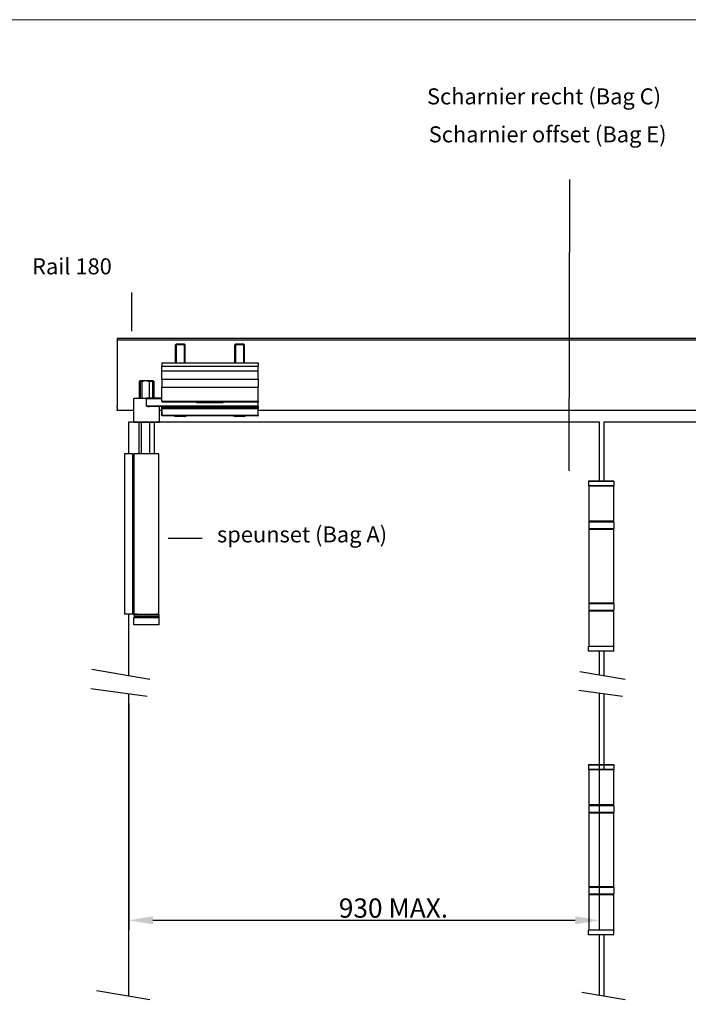
# Model space of a CAD drawing. Units: millimetres. Extents: x 1600 to 3531, y 398 to 2989.
# Drawn here: x 2253 to 2669, y 958 to 1572 of the extents above; entities that cross this region are included whole.
import ezdxf

# ---------------------------------------------------------------- set-up
doc = ezdxf.new("R2010")
doc.units = ezdxf.units.MM
doc.header["$LTSCALE"] = 6
for name, color, linetype in [('Border', 7, 'Continuous'), ('Dims', 7, 'Continuous'), ('Notes', 7, 'Continuous')]:
    doc.layers.add(name, color=color, linetype=linetype)
for name, color, linetype, lineweight in [('Threads(ISO)', 7, 'Continuous', 25), ('Visible Edges(ISO)', 7, 'Continuous', 50), ('Visible Tangent Edges(ISO)', 7, 'Continuous', 50)]:
    doc.layers.add(name, color=color, linetype=linetype, lineweight=lineweight)
doc.styles.add('Current-BSI', font='arial.ttf')
doc.styles.get("Standard").update_dxf_attribs({"font": 'monotxt.shx'})
doc.dimstyles.new('DEFAULT-ISO', dxfattribs={"dimscale": 6, "dimtxt": 3.5, "dimasz": 2.5, "dimexe": 3.175, "dimexo": 1, "dimgap": 0.762, "dimtad": 1, "dimrnd": 1e-08, "dimzin": 0, "dimdsep": 46, "dimtxsty": 'Current-BSI', "dimcen": 0.09, "dimdle": 10, "dimclrd": 7, "dimclre": 7, "dimclrt": 7, "dimazin": 0, "dimtfac": 1, "dimtmove": 0, "dimatfit": 3, "dimfxl": 1, "dimtolj": 1, "dimtzin": 0, "dimlwd": 25, "dimlwe": 25, "dimarcsym": 0})

# ---------------------------------------------------------------- blocks, each defined once
blk = doc.blocks.new('*D127')
at = {"layer": 'Defpoints', "color": 0, "linetype": 'ByBlock', "transparency": 16777216}
for p in [(2320.65, 1151.59), (2613.87, 1152), (2613.87, 1010.3)]:
    blk.add_point(p, dxfattribs=at)
at = {"layer": 'Dims', "color": 7, "linetype": 'ByBlock', "lineweight": 25, "transparency": 16777216}
for p, q in [((2320.65, 1145.59), (2320.65, 1004.3)), ((2613.87, 1146), (2613.87, 1004.3)), ((2335.65, 1010.3), (2598.87, 1010.3))]:
    blk.add_line(p, q, dxfattribs=at)
at = {"layer": 'Dims', "color": 7, "linetype": 'ByBlock', "transparency": 16777216}
for points in [[(2335.65, 1012.8), (2335.65, 1007.8), (2320.65, 1010.3)], [(2598.87, 1012.8), (2598.87, 1007.8), (2613.87, 1010.3)]]:
    blk.add_solid(points, dxfattribs=at)
at = {"layer": 'Dims', "color": 7, "linetype": 'ByBlock', "lineweight": -2, "transparency": 16777216, "insert": (2485.58, 1017.93), "char_height": 12, "attachment_point": 5, "style": 'Current-BSI'}
blk.add_mtext('\\A1;930 MAX.', dxfattribs=at)

msp = doc.modelspace()

# ---------------------------------------------------------------- linework, layer by layer
at = {"linetype": 'ByBlock', "lineweight": -2}
for points in [[(2297.609, 1166.835), (2333.764, 1160.728)], [(2601.7, 1165.505), (2629.982, 1160.728)], [(2296.942, 1154.84), (2332.125, 1150.018)], [(2601.08, 1153.755), (2628.343, 1150.018)], [(2300.517, 966.469), (2333.764, 960.853)], [(2603.086, 965.397), (2629.982, 960.853)]]:
    msp.add_lwpolyline(points, dxfattribs=at)
at = {"layer": 'Border', "lineweight": 0}
msp.add_lwpolyline([(3260.005, 398.148), (3260.005, 1571.949), (1599.915, 1571.949), (1599.915, 398.148)], close=True, dxfattribs=at)
at = {"layer": 'Notes', "linetype": 'ByBlock', "lineweight": -2}
for p, q in [((2595.296, 1472.26), (2594.946, 1290.641)), ((2322.31, 1401.736), (2322.263, 1377.678)), ((2366.349, 1248.346), (2345.189, 1248.346))]:
    msp.add_line(p, q, dxfattribs=at)
at = {"layer": 'Threads(ISO)', "linetype": 'ByBlock', "lineweight": -2}
for p, q in [((2350.253, 1357.866), (2350.253, 1369.852)), ((2355.055, 1369.852), (2355.055, 1357.866)), ((2387.253, 1357.866), (2387.253, 1369.852)), ((2392.055, 1369.852), (2392.055, 1357.866)), ((2327.898, 1335.866), (2327.898, 1346.866)), ((2335.41, 1346.866), (2335.41, 1335.866))]:
    msp.add_line(p, q, dxfattribs=at)
at = {"layer": 'Visible Edges(ISO)', "linetype": 'ByBlock', "lineweight": -2}
for p, q in [((2313.454, 1373.166), (2313.454, 1331.166)), ((2509.397, 1373.166), (2313.454, 1373.166)), ((2350.267, 1369.866), (2349.654, 1369.253)), ((2350.267, 1369.866), (2355.041, 1369.866)), ((2355.041, 1369.866), (2355.654, 1369.253)), ((2387.267, 1369.866), (2386.654, 1369.253)), ((2387.267, 1369.866), (2392.041, 1369.866)), ((2392.041, 1369.866), (2392.654, 1369.253)), ((2816.872, 1373.166), (2509.397, 1373.166)), ((2355.654, 1369.253), (2349.654, 1369.253)), ((2349.654, 1357.866), (2349.654, 1369.253)), ((2355.654, 1357.866), (2355.654, 1369.253)), ((2392.654, 1369.253), (2386.654, 1369.253)), ((2386.654, 1357.866), (2386.654, 1369.253)), ((2392.654, 1357.866), (2392.654, 1369.253)), ((2341.154, 1357.866), (2341.154, 1355.866)), ((2341.154, 1357.866), (2401.154, 1357.866)), ((2401.154, 1357.866), (2401.154, 1355.866)), ((2341.154, 1352.866), (2341.154, 1355.866)), ((2341.154, 1347.866), (2341.154, 1352.866)), ((2401.154, 1352.866), (2401.154, 1355.866)), ((2401.154, 1347.866), (2401.154, 1352.866)), ((2327.654, 1346.866), (2327.154, 1346.366)), ((2328.941, 1346.366), (2327.154, 1346.366)), ((2327.154, 1346.366), (2327.154, 1335.866)), ((2327.654, 1346.866), (2330.45, 1346.866)), ((2328.941, 1335.866), (2328.941, 1346.366)), ((2330.45, 1346.866), (2331.697, 1346.866)), ((2331.697, 1346.866), (2335.654, 1346.866)), ((2333.205, 1346.366), (2333.205, 1335.866)), ((2336.154, 1346.366), (2333.205, 1346.366)), ((2335.654, 1346.866), (2336.154, 1346.366)), ((2336.154, 1346.366), (2336.154, 1335.866)), ((2341.154, 1347.866), (2401.154, 1347.866)), ((2341.154, 1347.866), (2341.154, 1342.866)), ((2401.154, 1347.866), (2401.154, 1342.866)), ((2341.154, 1334.116), (2341.154, 1342.866)), ((2401.154, 1334.116), (2401.154, 1342.866)), ((2323.654, 1320.966), (2323.654, 1335.766)), ((2323.754, 1335.866), (2331.654, 1335.866)), ((2341.154, 1335.866), (2331.654, 1335.866)), ((2341.154, 1334.116), (2341.154, 1333.616)), ((2341.154, 1333.616), (2401.154, 1333.616)), ((2362.904, 1333.366), (2362.904, 1333.616)), ((2379.304, 1333.266), (2363.004, 1333.266)), ((2366.904, 1333.266), (2366.904, 1333.616)), ((2375.404, 1333.266), (2375.404, 1333.616)), ((2379.404, 1333.616), (2379.404, 1333.366)), ((2401.154, 1334.116), (2401.154, 1333.616)), ((2401.154, 1330.966), (2401.154, 1333.616)), ((2313.454, 1330.166), (2313.454, 1331.166)), ((2313.454, 1330.166), (2313.454, 1329.624)), ((2313.454, 1329.624), (2313.454, 1328.708)), ((2313.454, 1328.166), (2313.454, 1328.708)), ((2323.654, 1328.166), (2313.454, 1328.166)), ((2333.443, 1330.866), (2341.254, 1330.866)), ((2339.654, 1320.966), (2339.654, 1330.766)), ((2341.254, 1328.166), (2339.654, 1328.166)), ((2341.154, 1330.366), (2341.154, 1330.766)), ((2341.154, 1330.366), (2341.154, 1330.016)), ((2341.154, 1329.416), (2341.154, 1330.016)), ((2341.154, 1329.416), (2341.154, 1325.166)), ((2401.054, 1330.866), (2341.254, 1330.866)), ((2401.054, 1330.116), (2341.254, 1330.116)), ((2513.454, 1328.166), (2401.054, 1328.166)), ((2401.154, 1330.766), (2401.154, 1330.366)), ((2401.154, 1330.016), (2401.154, 1330.366)), ((2401.154, 1330.016), (2401.154, 1329.416)), ((2401.154, 1325.166), (2401.154, 1329.416)), ((2816.872, 1328.166), (2513.454, 1328.166)), ((2320.654, 1301.166), (2320.654, 1321.166)), ((2320.654, 1321.166), (2323.654, 1321.166)), ((2339.554, 1320.866), (2323.754, 1320.866)), ((2326.954, 1320.866), (2326.954, 1301.166)), ((2328.554, 1301.166), (2328.554, 1320.866)), ((2333.592, 1320.866), (2333.592, 1301.166)), ((2336.354, 1320.866), (2336.354, 1301.166)), ((2339.654, 1321.166), (2514.14, 1321.166)), ((2341.154, 1324.966), (2341.154, 1325.166)), ((2401.054, 1324.866), (2341.254, 1324.866)), ((2355.279, 1324.566), (2350.029, 1324.566)), ((2392.279, 1324.566), (2387.029, 1324.566)), ((2401.154, 1325.166), (2401.154, 1324.966)), ((2514.14, 1321.166), (2613.872, 1321.166)), ((2613.872, 1321.166), (2613.872, 1284.066)), ((2616.872, 1321.166), (2816.872, 1321.166)), ((2616.872, 1284.066), (2616.872, 1321.166)), ((2322.854, 1301.166), (2317.854, 1301.166)), ((2317.854, 1301.166), (2317.854, 1201.166)), ((2322.854, 1301.166), (2323.879, 1301.166)), ((2339.379, 1301.166), (2323.879, 1301.166)), ((2323.879, 1201.166), (2323.879, 1301.166)), ((2339.379, 1201.166), (2339.379, 1301.166)), ((2607.309, 1284.166), (2607.209, 1284.066)), ((2623.009, 1284.066), (2607.209, 1284.066)), ((2622.909, 1284.166), (2623.009, 1284.066)), ((2322.854, 1201.166), (2317.854, 1201.166)), ((2320.654, 1162.942), (2320.654, 1201.166)), ((2322.854, 1201.166), (2323.879, 1201.166)), ((2323.804, 1199.166), (2339.504, 1199.166)), ((2323.804, 1194.666), (2323.804, 1199.166)), ((2325.971, 1201.166), (2323.879, 1201.166)), ((2323.954, 1201.066), (2323.954, 1200.266)), ((2323.954, 1200.066), (2323.954, 1199.266)), ((2324.054, 1200.166), (2339.254, 1200.166)), ((2325.971, 1201.166), (2338.222, 1201.166)), ((2339.379, 1201.166), (2338.222, 1201.166)), ((2339.354, 1201.066), (2339.354, 1200.266)), ((2339.354, 1200.066), (2339.354, 1199.266)), ((2339.504, 1194.666), (2339.504, 1199.166)), ((2339.504, 1194.666), (2323.804, 1194.666)), ((2607.309, 1181.166), (2607.209, 1181.066)), ((2607.209, 1178.266), (2607.209, 1181.066)), ((2607.309, 1181.166), (2622.909, 1181.166)), ((2613.872, 1181.166), (2613.872, 1181.066)), ((2616.872, 1181.066), (2616.872, 1181.166)), ((2622.909, 1181.166), (2623.009, 1181.066)), ((2623.009, 1178.266), (2623.009, 1181.066)), ((2607.209, 1178.266), (2623.009, 1178.266)), ((2607.309, 1178.166), (2607.209, 1178.266)), ((2613.872, 1178.266), (2613.872, 1163.449)), ((2616.872, 1162.942), (2616.872, 1178.266)), ((2622.909, 1178.166), (2623.009, 1178.266)), ((2320.654, 963.068), (2320.654, 1151.59)), ((2613.872, 1152.001), (2613.872, 1104.265)), ((2616.872, 1104.265), (2616.872, 1151.59)), ((2607.309, 1107.265), (2607.209, 1107.165)), ((2623.009, 1107.165), (2607.209, 1107.165)), ((2607.209, 1107.165), (2607.209, 1104.365)), ((2607.309, 1107.265), (2622.909, 1107.265)), ((2622.909, 1107.265), (2623.009, 1107.165)), ((2623.009, 1107.165), (2623.009, 1104.365)), ((2607.209, 1104.365), (2623.009, 1104.365)), ((2607.309, 1104.265), (2607.209, 1104.365)), ((2622.909, 1104.265), (2607.309, 1104.265)), ((2607.359, 1104.265), (2607.359, 1082.265)), ((2613.763, 1104.365), (2613.763, 1104.265)), ((2616.763, 1104.265), (2616.763, 1104.365)), ((2622.859, 1104.265), (2622.859, 1082.265)), ((2622.909, 1104.265), (2623.009, 1104.365)), ((2607.309, 1081.765), (2607.309, 1077.765)), ((2622.859, 1082.265), (2607.359, 1082.265)), ((2613.872, 1082.265), (2613.872, 1081.765)), ((2616.872, 1081.765), (2616.872, 1082.265)), ((2622.909, 1081.765), (2622.909, 1077.765)), ((2607.359, 1077.265), (2622.859, 1077.265)), ((2607.359, 1077.265), (2607.359, 1031.265)), ((2613.872, 1077.765), (2613.872, 1077.265)), ((2616.872, 1077.265), (2616.872, 1077.765)), ((2622.859, 1077.265), (2622.859, 1031.265)), ((2607.309, 1030.765), (2607.309, 1026.765)), ((2622.859, 1031.265), (2607.359, 1031.265)), ((2622.859, 1026.265), (2607.359, 1026.265)), ((2607.359, 1026.265), (2607.359, 1004.265)), ((2613.872, 1031.265), (2613.872, 1030.765)), ((2613.872, 1026.765), (2613.872, 1026.265)), ((2616.872, 1030.765), (2616.872, 1031.265)), ((2616.872, 1026.265), (2616.872, 1026.765)), ((2622.859, 1026.265), (2622.859, 1004.265)), ((2622.909, 1030.765), (2622.909, 1026.765)), ((2607.209, 1004.165), (2607.109, 1004.065)), ((2607.109, 1001.265), (2607.109, 1004.065)), ((2607.209, 1001.165), (2607.109, 1001.265)), ((2623.009, 1004.165), (2607.209, 1004.165)), ((2607.209, 1001.365), (2623.009, 1001.365)), ((2607.309, 1004.265), (2622.909, 1004.265)), ((2622.909, 1001.265), (2607.309, 1001.265)), ((2613.663, 1004.165), (2613.663, 1004.065)), ((2613.872, 1004.265), (2613.872, 1004.165)), ((2613.872, 1001.365), (2613.872, 963.575)), ((2616.663, 1004.065), (2616.663, 1004.165)), ((2616.872, 1004.165), (2616.872, 1004.265)), ((2616.872, 963.068), (2616.872, 1001.365)), ((2622.809, 1001.165), (2622.909, 1001.265)), ((2622.909, 1004.265), (2623.009, 1004.165)), ((2623.009, 1001.365), (2623.009, 1004.165))]:
    msp.add_line(p, q, dxfattribs=at)
at = {"layer": 'Visible Edges(ISO)', "linetype": 'ByBlock', "lineweight": -2, "ltscale": 0.5}
for p, q in [((2607.209, 1284.066), (2607.209, 1281.266)), ((2607.309, 1284.166), (2622.909, 1284.166)), ((2623.009, 1284.066), (2623.009, 1281.266)), ((2607.209, 1281.266), (2623.009, 1281.266)), ((2607.309, 1281.166), (2607.209, 1281.266)), ((2622.909, 1281.166), (2607.309, 1281.166)), ((2607.359, 1281.166), (2607.359, 1259.166)), ((2613.872, 1281.266), (2613.872, 1281.166)), ((2616.872, 1281.166), (2616.872, 1281.266)), ((2622.859, 1281.166), (2622.859, 1259.166)), ((2622.909, 1281.166), (2623.009, 1281.266)), ((2622.859, 1259.166), (2607.359, 1259.166)), ((2607.309, 1258.666), (2607.309, 1254.666)), ((2607.359, 1254.166), (2622.859, 1254.166)), ((2607.359, 1254.166), (2607.359, 1208.166)), ((2622.859, 1254.166), (2622.859, 1208.166)), ((2622.909, 1258.666), (2622.909, 1254.666)), ((2607.309, 1207.666), (2607.309, 1203.666)), ((2622.859, 1208.166), (2607.359, 1208.166)), ((2622.909, 1207.666), (2622.909, 1203.666)), ((2622.859, 1203.166), (2607.359, 1203.166)), ((2607.359, 1203.166), (2607.359, 1181.166)), ((2622.859, 1203.166), (2622.859, 1181.166)), ((2623.009, 1181.066), (2607.209, 1181.066)), ((2622.909, 1178.166), (2607.309, 1178.166))]:
    msp.add_line(p, q, dxfattribs=at)
at = {"layer": 'Visible Edges(ISO)', "linetype": 'ByBlock', "lineweight": -2}
for centre, radius, start, end in [((2323.754, 1335.766), 0.1, 90, 180), ((2363.004, 1333.366), 0.1, 180, 270), ((2379.304, 1333.366), 0.1, 270, 0), ((2339.754, 1330.766), 0.1, 90, 180), ((2341.254, 1330.766), 0.1, 90, 180), ((2341.254, 1330.016), 0.1, 90, 180), ((2401.054, 1330.966), 0.1, 270, 0), ((2401.054, 1330.766), 0.1, 0, 90), ((2401.054, 1330.016), 0.1, 0, 90), ((2323.754, 1320.966), 0.1, 180, 270), ((2339.554, 1320.966), 0.1, 270, 0), ((2341.254, 1324.966), 0.1, 180, 270), ((2350.029, 1327.191), 2.625, 242.33955, 270), ((2355.279, 1327.191), 2.625, 270, 297.66045), ((2387.029, 1327.191), 2.625, 242.33955, 270), ((2392.279, 1327.191), 2.625, 270, 297.66045), ((2401.054, 1324.966), 0.1, 270, 0), ((2324.054, 1201.066), 0.1, 90, 180), ((2324.054, 1200.266), 0.1, 180, 270), ((2324.054, 1200.066), 0.1, 90, 180), ((2324.054, 1199.266), 0.1, 180, 270), ((2339.254, 1201.066), 0.1, 0, 90), ((2339.254, 1200.266), 0.1, 270, 0), ((2339.254, 1200.066), 0.1, 0, 90), ((2339.254, 1199.266), 0.1, 270, 0), ((2607.809, 1081.765), 0.5, 90, 180), ((2622.409, 1081.765), 0.5, 0, 90), ((2607.809, 1077.765), 0.5, 180, 270), ((2622.409, 1077.765), 0.5, 270, 0), ((2607.809, 1030.765), 0.5, 90, 180), ((2607.809, 1026.765), 0.5, 180, 270), ((2622.409, 1030.765), 0.5, 0, 90), ((2622.409, 1026.765), 0.5, 270, 0)]:
    msp.add_arc(centre, radius, start, end, dxfattribs=at)
at = {"layer": 'Visible Edges(ISO)', "linetype": 'ByBlock', "lineweight": -2, "ltscale": 0.5}
for centre, start, end in [((2607.809, 1258.666), 90, 180), ((2622.409, 1258.666), 0, 90), ((2607.809, 1254.666), 180, 270), ((2622.409, 1254.666), 270, 0), ((2607.809, 1207.666), 90, 180), ((2607.809, 1203.666), 180, 270), ((2622.409, 1207.666), 0, 90), ((2622.409, 1203.666), 270, 0)]:
    msp.add_arc(centre, 0.5, start, end, dxfattribs=at)
at = {"layer": 'Visible Edges(ISO)', "linetype": 'ByBlock', "lineweight": -2}
for points, weights in [([(2328.941, 1346.366), (2329.74, 1346.753), (2330.45, 1346.866)], [1.23103857013, 1.12782985363, 1]), ([(2331.697, 1346.866), (2332.407, 1346.753), (2333.205, 1346.366)], [1, 1.12782985363, 1.23103857013])]:
    msp.add_rational_spline(points, weights, degree=2, dxfattribs=at)
at = {"layer": 'Visible Tangent Edges(ISO)', "linetype": 'ByBlock', "lineweight": -2}
for p, q in [((2509.488, 1372.166), (2313.454, 1372.166)), ((2816.872, 1372.166), (2509.516, 1372.166)), ((2341.154, 1355.866), (2401.154, 1355.866)), ((2341.154, 1352.866), (2401.154, 1352.866)), ((2341.154, 1342.866), (2401.154, 1342.866)), ((2331.654, 1335.766), (2323.654, 1335.766)), ((2331.654, 1335.866), (2331.654, 1335.766)), ((2331.654, 1335.766), (2341.154, 1335.766)), ((2331.654, 1330.966), (2331.654, 1335.766)), ((2341.154, 1334.116), (2401.154, 1334.116)), ((2362.804, 1333.616), (2362.804, 1333.366)), ((2362.904, 1333.366), (2362.804, 1333.366)), ((2363.004, 1333.166), (2363.004, 1333.266)), ((2363.004, 1333.166), (2379.304, 1333.166)), ((2379.304, 1333.266), (2379.304, 1333.166)), ((2379.504, 1333.366), (2379.404, 1333.366)), ((2379.504, 1333.366), (2379.504, 1333.616)), ((2401.054, 1333.616), (2401.054, 1330.966)), ((2401.054, 1330.966), (2331.654, 1330.966)), ((2339.654, 1330.766), (2333.421, 1330.766)), ((2341.154, 1330.366), (2341.254, 1330.366)), ((2341.254, 1330.866), (2341.254, 1330.366)), ((2401.054, 1330.366), (2341.254, 1330.366)), ((2341.254, 1330.116), (2341.254, 1330.366)), ((2341.254, 1330.116), (2341.254, 1329.366)), ((2401.054, 1329.366), (2341.254, 1329.366)), ((2341.254, 1325.116), (2341.254, 1329.366)), ((2401.054, 1330.866), (2401.054, 1330.966)), ((2401.054, 1330.966), (2401.154, 1330.966)), ((2401.054, 1330.366), (2401.054, 1330.866)), ((2401.054, 1330.366), (2401.054, 1330.116)), ((2401.154, 1330.366), (2401.054, 1330.366)), ((2401.054, 1329.366), (2401.054, 1330.116)), ((2401.054, 1329.366), (2401.054, 1325.116)), ((2323.654, 1320.966), (2339.654, 1320.966)), ((2401.054, 1325.116), (2341.254, 1325.116)), ((2341.254, 1325.116), (2341.254, 1324.866)), ((2401.054, 1324.866), (2401.054, 1325.116)), ((2322.854, 1301.166), (2322.854, 1201.166)), ((2339.354, 1201.066), (2323.954, 1201.066)), ((2323.954, 1200.266), (2339.354, 1200.266)), ((2339.354, 1200.066), (2323.954, 1200.066)), ((2323.954, 1199.266), (2339.354, 1199.266)), ((2622.909, 1081.765), (2607.309, 1081.765)), ((2607.309, 1077.765), (2622.909, 1077.765)), ((2622.909, 1030.765), (2607.309, 1030.765)), ((2607.309, 1026.765), (2622.909, 1026.765))]:
    msp.add_line(p, q, dxfattribs=at)
at = {"layer": 'Visible Tangent Edges(ISO)', "linetype": 'ByBlock', "lineweight": -2, "ltscale": 0.5}
for p, q in [((2622.909, 1258.666), (2607.309, 1258.666)), ((2607.309, 1254.666), (2622.909, 1254.666)), ((2622.909, 1207.666), (2607.309, 1207.666)), ((2607.309, 1203.666), (2622.909, 1203.666))]:
    msp.add_line(p, q, dxfattribs=at)
at = {"layer": 'Visible Tangent Edges(ISO)', "linetype": 'ByBlock', "lineweight": -2}
for centre, start, end in [((2363.004, 1333.366), 180, 270), ((2379.304, 1333.366), 270, 0)]:
    msp.add_arc(centre, 0.2, start, end, dxfattribs=at)
at = {"layer": 'Visible Tangent Edges(ISO)', "linetype": 'ByBlock', "lineweight": -2, "extrusion": (0, 0, -1)}
for centre, major_axis, ratio, start_param, end_param in [((2333.443, 1330.766), (0, 0.1), 0.2208462, 4.712389, 6.2831853), ((2341.254, 1329.416), (-0.1, 0), 0.5, 4.712389, 6.2831853), ((2401.054, 1329.416), (0.1, 0), 0.5, 0, 1.5707963), ((2341.254, 1325.166), (-0.1, 0), 0.5, 4.712389, 6.2831853), ((2401.054, 1325.166), (0.1, 0), 0.5, 0, 1.5707963)]:
    msp.add_ellipse(centre, major_axis=major_axis, ratio=ratio, start_param=start_param, end_param=end_param, dxfattribs=at)
at = {"layer": 'Visible Tangent Edges(ISO)', "linetype": 'ByBlock', "lineweight": -2}
for points, knots in [([(2331.654, 1330.966), (2331.864, 1330.933), (2332.073, 1330.899), (2332.472, 1330.842), (2332.66, 1330.817), (2332.967, 1330.787), (2333.084, 1330.777), (2333.275, 1330.768), (2333.348, 1330.766), (2333.421, 1330.766)], [-0.00113692, -0.00113692, -0.00113692, -0.00113692, 0.06329675, 0.06329675, 0.12137781, 0.12137781, 0.15767848, 0.15767848, 0.18036639, 0.18036639, 0.18036639, 0.18036639]), ([(2333.443, 1330.866), (2333.369, 1330.866), (2333.295, 1330.867), (2333.102, 1330.872), (2332.983, 1330.876), (2332.673, 1330.892), (2332.482, 1330.904), (2332.079, 1330.933), (2331.866, 1330.949), (2331.654, 1330.966)], [-0.18036639, -0.18036639, -0.18036639, -0.18036639, -0.15767848, -0.15767848, -0.12137781, -0.12137781, -0.06329675, -0.06329675, 0.00113692, 0.00113692, 0.00113692, 0.00113692])]:
    msp.add_open_spline(points, degree=3, knots=knots, dxfattribs=at)

# ---------------------------------------------------------------- texts
at = {"layer": 'Notes', "linetype": 'ByBlock', "lineweight": -2}
for s, p in [('Scharnier recht (Bag C)', (2506.472, 1519.123)), ('Scharnier offset (Bag E)', (2507.576, 1495.441)), ('Rail 180', (2260.286, 1413.148)), ('speunset (Bag A)', (2375.581, 1245.973))]:
    msp.add_text(s, height=10, dxfattribs=at).set_placement(p)

# ---------------------------------------------------------------- dimensions: what is measured, and where the dimension line sits
at = {"layer": 'Dims', "linetype": 'ByBlock', "lineweight": -2}
dim = msp.add_linear_dim(base=(2613.872, 1010.302), p1=(2320.654, 1151.59), p2=(2613.872, 1152.001), text='930 MAX.', dimstyle='DEFAULT-ISO', override={"dimtxt": 2, "dimexe": 1, "dimgap": 0.25, "dimtdec": 0}, dxfattribs=at)
dim.commit()
dim.dimension.update_dxf_attribs({"geometry": '*D127', "text_midpoint": (2485.58, 1010.302), "dimtype": 160})

doc.saveas('drawing.dxf')
